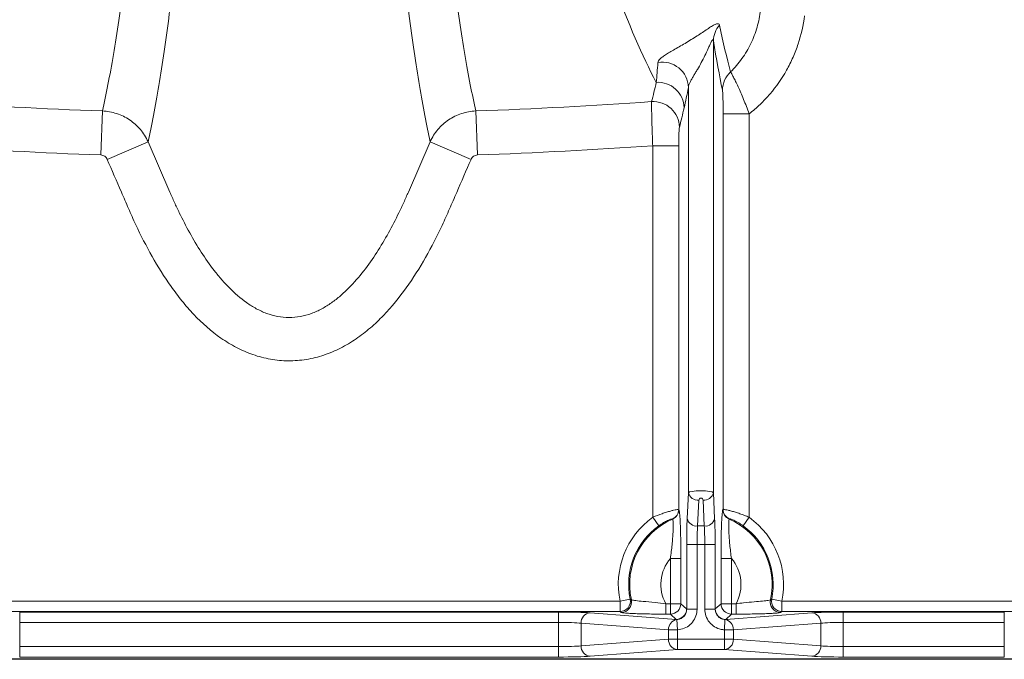
# Model space of a CAD drawing. Units: feet. Extents: x -0.7 to 6.9, y -0.3 to 10.2.
# Drawn here: x 3.1 to 3.4, y 7.5 to 7.7 of the extents above; entities that cross this region are included whole.
import ezdxf

# ---------------------------------------------------------------- set-up
doc = ezdxf.new("R2010")
doc.units = ezdxf.units.FT
doc.header["$MEASUREMENT"] = 0
doc.layers.add('UGD - DETAIL 2', color=7, linetype='Continuous', lineweight=5)
doc.layers.add('UGD - DETAIL 5', color=7, linetype='Continuous', lineweight=25)

# ---------------------------------------------------------------- blocks, each defined once
blk = doc.blocks.new('sc160_chamber_TOP')
at = {"layer": 'UGD - DETAIL 2'}
for p, q in [((53.4193, 3.1458), (53.4193, 0.9733)), ((53.2993, 2.9216), (53.2993, 0.9733)), ((50.4754, 2.5969), (50.483, 2.8084)), ((52.2849, 2.5969), (52.2773, 2.8084)), ((53.4661, 0.8936), (53.4661, 2.7946)), ((53.4661, 2.7946), (53.5909, 2.7946)), ((53.5909, 2.7946), (53.5909, 0.8554)), ((50.506, 2.5759), (50.7021, 2.6609)), ((50.7021, 2.6609), (50.8071, 2.4187)), ((51.9533, 2.4187), (52.0582, 2.6609)), ((52.2543, 2.5759), (52.0582, 2.6609)), ((53.1276, 2.6416), (53.2525, 2.6416)), ((53.1276, 0.8554), (53.1276, 2.6416)), ((53.2525, 2.6416), (53.2525, 0.8936)), ((53.2933, 0.8491), (53.2993, 0.9733)), ((53.4193, 0.9733), (53.4253, 0.8491)), ((53.3492, 0.938), (53.3433, 0.8137)), ((53.3753, 0.8137), (53.3694, 0.938)), ((53.1568, 0.8148), (53.1276, 0.8554)), ((53.2525, 0.8936), (53.2535, 0.8929)), ((53.4651, 0.8929), (53.4661, 0.8936)), ((53.5618, 0.8148), (53.5909, 0.8554)), ((53.2233, 0.847), (53.2224, 0.8478)), ((53.3433, 0.8137), (53.3753, 0.8137)), ((53.4961, 0.8478), (53.4952, 0.847)), ((53.2908, 0.4142), (53.2908, 0.7253)), ((53.2908, 0.7253), (53.4277, 0.7253)), ((53.3408, 0.7253), (53.3408, 0.4142)), ((53.3778, 0.4142), (53.3778, 0.7253)), ((53.4277, 0.7253), (53.4277, 0.4142)), ((53.2626, 0.6576), (53.2126, 0.6576)), ((53.2126, 0.3901), (53.2126, 0.6576)), ((53.2626, 0.6576), (53.2626, 0.4401)), ((53.456, 0.4401), (53.456, 0.6576)), ((53.506, 0.6576), (53.456, 0.6576)), ((53.506, 0.6576), (53.506, 0.3901)), ((49.79, 0.4523), (52.9704, 0.4523)), ((53.0193, 0.4624), (52.9704, 0.4523)), ((52.9704, 0.4024), (52.9704, 0.4523)), ((53.1905, 0.3901), (53.1905, 0.4401)), ((53.1905, 0.4401), (53.2626, 0.4401)), ((53.2626, 0.4401), (53.2903, 0.4148)), ((53.4283, 0.4148), (53.456, 0.4401)), ((53.5281, 0.4401), (53.456, 0.4401)), ((53.5281, 0.3901), (53.5281, 0.4401)), ((53.6993, 0.4624), (53.7482, 0.4523)), ((53.7482, 0.4523), (53.7482, 0.4024)), ((53.7482, 0.4523), (55.1126, 0.4523)), ((52.9704, 0.4024), (49.79, 0.4024)), ((50.0853, 0.4), (52.675, 0.4)), ((50.0853, 0.1839), (50.0853, 0.4)), ((52.675, 0.1839), (52.675, 0.4)), ((52.8266, 0.3962), (53.2404, 0.3649)), ((52.9761, 0.3984), (52.9704, 0.4024)), ((53.2126, 0.3901), (53.1905, 0.3901)), ((53.2404, 0.3649), (53.2126, 0.3901)), ((53.2908, 0.4142), (53.3408, 0.4142)), ((53.4277, 0.4142), (53.3778, 0.4142)), ((53.4782, 0.3649), (53.892, 0.3962)), ((53.506, 0.3901), (53.4782, 0.3649)), ((53.5281, 0.3901), (53.506, 0.3901)), ((53.7482, 0.4024), (53.7424, 0.3984)), ((55.1126, 0.4024), (53.7482, 0.4024)), ((54.0435, 0.4), (54.8172, 0.4)), ((54.0435, 0.1839), (54.0435, 0.4)), ((54.8172, 0.1839), (54.8172, 0.4)), ((52.675, 0.35), (50.0853, 0.35)), ((53.2033, 0.3145), (52.7833, 0.3462)), ((52.7833, 0.3462), (52.7833, 0.2377)), ((53.2466, 0.3145), (53.2438, 0.3642)), ((53.472, 0.3145), (53.4748, 0.3642)), ((53.9353, 0.3462), (53.5153, 0.3145)), ((53.9353, 0.2377), (53.9353, 0.3462)), ((54.8172, 0.35), (54.0435, 0.35)), ((53.2033, 0.2694), (53.2033, 0.3145)), ((53.2466, 0.3145), (53.2033, 0.3145)), ((53.2466, 0.3145), (53.2466, 0.2195)), ((53.472, 0.3145), (53.472, 0.2195)), ((53.472, 0.3145), (53.5153, 0.3145)), ((53.5153, 0.3145), (53.5153, 0.2694)), ((52.7833, 0.2377), (53.2033, 0.2694)), ((53.5153, 0.2694), (53.2033, 0.2694)), ((53.5153, 0.2694), (53.9353, 0.2377)), ((50.0853, 0.2339), (52.675, 0.2339)), ((53.2466, 0.2195), (52.8266, 0.1877)), ((53.472, 0.2195), (53.2466, 0.2195)), ((53.892, 0.1877), (53.472, 0.2195)), ((54.0435, 0.2339), (54.8172, 0.2339)), ((52.675, 0.1839), (50.0853, 0.1839)), ((54.8172, 0.1839), (54.0435, 0.1839))]:
    blk.add_line(p, q, dxfattribs=at)
for centre, radius, start, end in [((53.5379, 3.1436), 0.1187, 139.2911, 178.9757), ((53.1739, 2.9178), 0.1254, 1.7346, 99.901), ((53.5843, 2.9068), 0.1217, 132.6672, 179.1356), ((53.1534, 2.821), 0.1252, 1.2878, 93.9691), ((53.1308, 2.7282), 0.1253, 1.093, 93.7668), ((53.3445, 0.9843), 0.0466, 193.6145, 275.7941), ((53.3593, 0.9375), 0.0101, 2.75, 177.25), ((53.3741, 0.9843), 0.0466, 264.2058, 346.3858), ((53.3593, 0.5328), 0.3971, 125.684, 191.6895), ((53.2024, 0.8937), 0.0501, 293.5719, 359.8883), ((53.2034, 0.893), 0.0501, 293.4846, 359.8892), ((53.5152, 0.893), 0.0501, 180.1108, 246.5152), ((53.5162, 0.8937), 0.0501, 180.1117, 246.4281), ((53.3593, 0.5328), 0.3971, 348.3105, 54.316), ((53.3593, 0.5328), 0.3472, 125.684, 191.6895), ((53.3593, 0.5328), 0.3424, 113.3928, 192.431), ((53.3386, 0.86), 0.0466, 193.6173, 275.7913), ((53.38, 0.86), 0.0466, 264.2086, 346.383), ((53.3593, 0.5328), 0.3424, 347.569, 66.6072), ((53.3593, 0.5328), 0.3472, 348.3105, 54.316), ((53.3593, 0.5328), 0.1926, 139.5971, 208.7814), ((53.3593, 0.5328), 0.1926, 331.2186, 40.4029), ((52.9702, 0.4525), 0.0501, 270.2103, 11.499), ((52.976, 0.4485), 0.0501, 270.2122, 12.2378), ((53.2125, 0.4402), 0.0501, 270.1456, 359.8665), ((53.5061, 0.4402), 0.0501, 180.1339, 269.8542), ((53.7426, 0.4485), 0.0501, 167.7623, 269.7876), ((53.7484, 0.4525), 0.0501, 168.5011, 269.7897), ((52.8315, 0.3482), 0.0482, 95.823, 182.3369), ((53.2402, 0.415), 0.0501, 270.1459, 359.8649), ((53.4783, 0.415), 0.0501, 180.1349, 269.8544), ((53.8871, 0.3482), 0.0482, 357.663, 84.1773), ((53.2521, 0.3161), 0.0488, 99.7411, 181.9747), ((53.4665, 0.3161), 0.0488, 358.0251, 80.2589), ((52.8315, 0.2357), 0.0482, 177.6616, 264.1798), ((53.2515, 0.2675), 0.0482, 177.6611, 264.1792), ((53.4671, 0.2675), 0.0482, 275.8208, 2.3391), ((53.8871, 0.2357), 0.0482, 275.8199, 2.3385)]:
    blk.add_arc(centre, radius, start, end, dxfattribs=at)
for centre, major_axis, ratio, start_param, end_param in [((53.3593, 0.9728), (0.0601, 0), 0.167749, 0.047997, 3.093596), ((53.2993, 0.7253), (0, -0.175), 0.048033, 3.926991, 4.712389), ((53.3492, 0.7253), (0, -0.125), 0.067247, 3.926991, 4.712389), ((53.3694, 0.7253), (0, -0.125), 0.067247, 1.570796, 2.356194), ((53.4193, 0.7253), (0, -0.175), 0.048033, 1.570796, 2.356194), ((52.675, 0.3924), (0.175, 0), 0.043661, 0.523599, 1.570796), ((53.2901, 0.3149), (0.0008, -0.1003), 0.104143, 2.994078, 3.045745), ((53.4285, 0.3149), (-0.0008, -0.1003), 0.104143, 3.23744, 3.289108), ((54.0435, 0.3924), (0.175, 0), 0.043661, 1.570796, 2.617994), ((52.675, 0.3424), (0.125, 0), 0.061125, 0.523599, 1.570796), ((53.2401, 0.3149), (0.0465, -0.0323), 0.839792, 2.030642, 2.095035), ((53.4784, 0.3149), (0.0465, 0.0323), 0.839792, 1.046558, 1.11095), ((54.0435, 0.3424), (0.125, 0), 0.061125, 1.570796, 2.617994), ((52.675, 0.2415), (0.125, 0), 0.061125, 4.712389, 5.759587), ((54.0435, 0.2415), (0.125, 0), 0.061125, 3.665191, 4.712389), ((52.675, 0.1915), (0.175, 0), 0.043661, 4.712389, 5.759587), ((54.0435, 0.1915), (0.175, 0), 0.043661, 3.665191, 4.712389)]:
    blk.add_ellipse(centre, major_axis=major_axis, ratio=ratio, start_param=start_param, end_param=end_param, dxfattribs=at)
for points, knots in [([(49.6156, 2.946), (49.6835, 3.0737), (49.7505, 3.228), (49.8496, 3.5019), (49.8824, 3.6004), (49.9474, 3.8124), (49.9797, 3.9259), (50.0436, 4.1691), (50.0753, 4.2988), (50.1145, 4.472), (50.1224, 4.5072), (50.138, 4.5787), (50.1457, 4.6151), (50.169, 4.7255), (50.1843, 4.8012), (50.2299, 5.0347), (50.2597, 5.1989), (50.318, 5.5457), (50.3465, 5.7283), (50.3882, 6.0177), (50.4019, 6.1168), (50.4222, 6.2695), (50.4289, 6.3211), (50.4422, 6.4255), (50.4488, 6.4783), (50.4814, 6.745), (50.5064, 6.9677), (50.5539, 7.4335), (50.5764, 7.6767), (50.6188, 8.1862), (50.6387, 8.4525), (50.6616, 8.8025), (50.6661, 8.8733), (50.6748, 9.0157), (50.679, 9.0874), (50.6913, 9.3041), (50.699, 9.4507), (50.7206, 9.8973), (50.733, 10.204), (50.7457, 10.5999), (50.7481, 10.6797), (50.7525, 10.8406), (50.7546, 10.9218), (50.7605, 11.1657), (50.7637, 11.3291), (50.7689, 11.6577), (50.7708, 11.8228), (50.7735, 12.1548), (50.7741, 12.3217), (50.7741, 12.6571), (50.7734, 12.8237), (50.7708, 13.1547), (50.7688, 13.319), (50.7611, 13.8089), (50.7534, 14.1312), (50.7407, 14.529), (50.738, 14.6083), (50.7323, 14.7654), (50.7294, 14.8432), (50.7201, 15.0747), (50.7133, 15.2264), (50.6917, 15.6739), (50.6752, 15.9622), (50.6524, 16.3114), (50.6477, 16.3807), (50.6381, 16.518), (50.6332, 16.5858), (50.6183, 16.7868), (50.6079, 16.9174), (50.576, 17.3005), (50.5534, 17.5438), (50.5059, 18.0093), (50.4809, 18.2316), (50.4419, 18.5508), (50.4286, 18.6548), (50.4083, 18.8074), (50.4015, 18.8577), (50.3878, 18.957), (50.3809, 19.0059), (50.3461, 19.2471), (50.3176, 19.4292), (50.2596, 19.7743), (50.23, 19.9372), (50.1698, 20.2457), (50.1392, 20.3913), (50.0771, 20.6664), (50.0455, 20.7959), (49.9976, 20.9789), (49.9815, 21.0379), (49.9491, 21.1524), (49.9327, 21.2079), (49.8835, 21.3686), (49.8505, 21.4679), (49.7509, 21.7439), (49.6836, 21.8986), (49.6156, 22.0266)], [0, 0, 0, 0, 0.0625, 0.0625, 0.09375, 0.09375, 0.125, 0.125, 0.15625, 0.15625, 0.164062, 0.164062, 0.171875, 0.171875, 0.1875, 0.1875, 0.21875, 0.21875, 0.25, 0.25, 0.265625, 0.265625, 0.273437, 0.273437, 0.28125, 0.28125, 0.3125, 0.3125, 0.34375, 0.34375, 0.375, 0.375, 0.382812, 0.382812, 0.390625, 0.390625, 0.40625, 0.40625, 0.4375, 0.4375, 0.445312, 0.445312, 0.453125, 0.453125, 0.46875, 0.46875, 0.484375, 0.484375, 0.5, 0.5, 0.515625, 0.515625, 0.53125, 0.53125, 0.5625, 0.5625, 0.570312, 0.570312, 0.578125, 0.578125, 0.59375, 0.59375, 0.625, 0.625, 0.632813, 0.632813, 0.640625, 0.640625, 0.65625, 0.65625, 0.6875, 0.6875, 0.71875, 0.71875, 0.734375, 0.734375, 0.742188, 0.742188, 0.75, 0.75, 0.78125, 0.78125, 0.8125, 0.8125, 0.84375, 0.84375, 0.875, 0.875, 0.890625, 0.890625, 0.90625, 0.90625, 0.9375, 0.9375, 1, 1, 1, 1]), ([(53.1447, 22.0266), (53.0767, 21.8986), (53.0095, 21.7439), (52.9098, 21.4679), (52.8768, 21.3686), (52.8276, 21.2079), (52.8113, 21.1524), (52.7789, 21.0379), (52.7628, 20.9789), (52.7148, 20.7959), (52.6833, 20.6664), (52.6211, 20.3913), (52.5905, 20.2457), (52.5303, 19.9372), (52.5008, 19.7743), (52.4427, 19.4292), (52.4142, 19.2471), (52.3795, 19.0059), (52.3726, 18.957), (52.3588, 18.8577), (52.352, 18.8074), (52.3317, 18.6548), (52.3184, 18.5508), (52.2794, 18.2316), (52.2545, 18.0093), (52.2069, 17.5438), (52.1843, 17.3005), (52.1524, 16.9174), (52.1421, 16.7868), (52.1271, 16.5858), (52.1223, 16.518), (52.1127, 16.3807), (52.108, 16.3114), (52.0851, 15.9622), (52.0687, 15.6739), (52.047, 15.2264), (52.0403, 15.0747), (52.031, 14.8432), (52.028, 14.7654), (52.0224, 14.6083), (52.0197, 14.529), (52.007, 14.1312), (51.9993, 13.8089), (51.9915, 13.319), (51.9896, 13.1547), (51.9869, 12.8237), (51.9862, 12.6571), (51.9862, 12.3217), (51.9869, 12.1548), (51.9895, 11.8228), (51.9915, 11.6577), (51.9966, 11.3291), (51.9999, 11.1657), (52.0057, 10.9218), (52.0078, 10.8406), (52.0123, 10.6797), (52.0147, 10.5999), (52.0273, 10.204), (52.0397, 9.8973), (52.0613, 9.4507), (52.069, 9.3041), (52.0813, 9.0874), (52.0855, 9.0157), (52.0942, 8.8733), (52.0987, 8.8025), (52.1216, 8.4525), (52.1415, 8.1862), (52.1839, 7.6767), (52.2065, 7.4335), (52.254, 6.9677), (52.279, 6.745), (52.3115, 6.4783), (52.3181, 6.4255), (52.3314, 6.3211), (52.3381, 6.2695), (52.3584, 6.1168), (52.3721, 6.0177), (52.4138, 5.7283), (52.4423, 5.5457), (52.5006, 5.1989), (52.5304, 5.0347), (52.576, 4.8012), (52.5914, 4.7255), (52.6146, 4.6151), (52.6224, 4.5787), (52.638, 4.5072), (52.6458, 4.472), (52.685, 4.2988), (52.7167, 4.1691), (52.7807, 3.9259), (52.8129, 3.8124), (52.878, 3.6004), (52.9107, 3.5019), (53.0098, 3.228), (53.0768, 3.0737), (53.1447, 2.946)], [0, 0, 0, 0, 0.0625, 0.0625, 0.09375, 0.09375, 0.109375, 0.109375, 0.125, 0.125, 0.15625, 0.15625, 0.1875, 0.1875, 0.21875, 0.21875, 0.25, 0.25, 0.257812, 0.257812, 0.265625, 0.265625, 0.28125, 0.28125, 0.3125, 0.3125, 0.34375, 0.34375, 0.359375, 0.359375, 0.367187, 0.367187, 0.375, 0.375, 0.40625, 0.40625, 0.421875, 0.421875, 0.429687, 0.429687, 0.4375, 0.4375, 0.46875, 0.46875, 0.484375, 0.484375, 0.5, 0.5, 0.515625, 0.515625, 0.53125, 0.53125, 0.546875, 0.546875, 0.554687, 0.554687, 0.5625, 0.5625, 0.59375, 0.59375, 0.609375, 0.609375, 0.617187, 0.617187, 0.625, 0.625, 0.65625, 0.65625, 0.6875, 0.6875, 0.71875, 0.71875, 0.726562, 0.726562, 0.734375, 0.734375, 0.75, 0.75, 0.78125, 0.78125, 0.8125, 0.8125, 0.828125, 0.828125, 0.835937, 0.835937, 0.84375, 0.84375, 0.875, 0.875, 0.90625, 0.90625, 0.9375, 0.9375, 1, 1, 1, 1]), ([(51.3802, 7.2551), (51.3732, 7.2554), (51.366, 7.2549), (51.3526, 7.2525), (51.3463, 7.2506), (51.328, 7.2434), (51.3173, 7.2369), (51.2984, 7.2225), (51.29, 7.2148), (51.2745, 7.1986), (51.2674, 7.1901), (51.2474, 7.1644), (51.2359, 7.1466), (51.2147, 7.1106), (51.2052, 7.0924), (51.1784, 7.0375), (51.163, 7.0006), (51.135, 6.9268), (51.1223, 6.8899), (51.0871, 6.7798), (51.0671, 6.7069), (51.0308, 6.5631), (51.0146, 6.4921), (50.9847, 6.3522), (50.971, 6.2832), (50.9454, 6.1477), (50.9336, 6.0811), (50.9001, 5.8848), (50.8804, 5.7585), (50.8444, 5.5143), (50.8281, 5.3965), (50.7976, 5.1689), (50.7834, 5.0591), (50.7435, 4.7411), (50.7202, 4.5442), (50.6879, 4.2696), (50.6776, 4.1815), (50.6627, 4.0544), (50.6578, 4.0129), (50.6482, 3.9316), (50.6435, 3.8919), (50.6203, 3.6975), (50.6029, 3.5559), (50.5779, 3.363), (50.5696, 3.3019), (50.5527, 3.1862), (50.5442, 3.1315), (50.5184, 2.9771), (50.5009, 2.8867), (50.483, 2.8084)], [0, 0, 0, 0, 0.001953, 0.001953, 0.003906, 0.003906, 0.007813, 0.007813, 0.011719, 0.011719, 0.015625, 0.015625, 0.023438, 0.023438, 0.03125, 0.03125, 0.046875, 0.046875, 0.0625, 0.0625, 0.09375, 0.09375, 0.125, 0.125, 0.15625, 0.15625, 0.1875, 0.1875, 0.25, 0.25, 0.3125, 0.3125, 0.375, 0.375, 0.5, 0.5, 0.5625, 0.5625, 0.59375, 0.59375, 0.625, 0.625, 0.75, 0.75, 0.8125, 0.8125, 0.875, 0.875, 1, 1, 1, 1]), ([(52.2773, 2.8084), (52.2595, 2.8866), (52.242, 2.9768), (52.2078, 3.182), (52.191, 3.297), (52.166, 3.4893), (52.1576, 3.5567), (52.1445, 3.663), (52.14, 3.6993), (52.131, 3.7735), (52.1265, 3.8115), (52.1033, 4.0054), (52.0836, 4.1739), (52.0514, 4.4486), (52.0402, 4.5439), (52.0223, 4.6925), (52.0162, 4.743), (52.0036, 4.846), (51.9971, 4.8985), (51.9769, 5.0589), (51.9627, 5.1695), (51.932, 5.3984), (51.9156, 5.5167), (51.8795, 5.7613), (51.8598, 5.8876), (51.8152, 6.1488), (51.7903, 6.2836), (51.7456, 6.4925), (51.7295, 6.5633), (51.6932, 6.7069), (51.6733, 6.7795), (51.6382, 6.8892), (51.6257, 6.9259), (51.5978, 6.9994), (51.5826, 7.0362), (51.5559, 7.0911), (51.5463, 7.1094), (51.5251, 7.1456), (51.5136, 7.1634), (51.4938, 7.1892), (51.4867, 7.1976), (51.4712, 7.214), (51.4626, 7.222), (51.4483, 7.2329), (51.4433, 7.2363), (51.4325, 7.2427), (51.4267, 7.2456), (51.4145, 7.2505), (51.408, 7.2525), (51.3977, 7.2543), (51.3943, 7.2548), (51.389, 7.2551), (51.3873, 7.2552), (51.3837, 7.2552), (51.3819, 7.2552), (51.3802, 7.2551)], [0, 0, 0, 0, 0.125, 0.125, 0.25, 0.25, 0.3125, 0.3125, 0.34375, 0.34375, 0.375, 0.375, 0.5, 0.5, 0.5625, 0.5625, 0.59375, 0.59375, 0.625, 0.625, 0.6875, 0.6875, 0.75, 0.75, 0.8125, 0.8125, 0.875, 0.875, 0.90625, 0.90625, 0.9375, 0.9375, 0.953125, 0.953125, 0.96875, 0.96875, 0.976562, 0.976562, 0.984375, 0.984375, 0.988281, 0.988281, 0.992187, 0.992187, 0.994141, 0.994141, 0.996094, 0.996094, 0.998047, 0.998047, 0.999023, 0.999023, 0.999512, 0.999512, 1, 1, 1, 1]), ([(50.7021, 2.6609), (50.7199, 2.739), (50.7372, 2.829), (50.7628, 2.9828), (50.7712, 3.0371), (50.7879, 3.1523), (50.7962, 3.2131), (50.8055, 3.285), (50.8066, 3.2929), (50.8084, 3.3095), (50.8113, 3.3346), (50.8141, 3.3601), (50.8198, 3.4117), (50.8237, 3.4469), (50.8353, 3.5552), (50.8433, 3.6307), (50.8556, 3.7493), (50.8597, 3.7897), (50.8682, 3.8723), (50.8725, 3.9145), (50.8855, 4.0437), (50.8944, 4.1332), (50.9221, 4.4124), (50.9418, 4.6125), (50.9749, 4.936), (50.9865, 5.0478), (51.0111, 5.2797), (51.0241, 5.3998), (51.0521, 5.6492), (51.0671, 5.7784), (51.0919, 5.9797), (51.1006, 6.0481), (51.1189, 6.1876), (51.1286, 6.2587), (51.1493, 6.4035), (51.1603, 6.4771), (51.1843, 6.6267), (51.1973, 6.7027), (51.2194, 6.8184), (51.2271, 6.8573), (51.2441, 6.9355), (51.2533, 6.9749), (51.2689, 7.0342), (51.2744, 7.054), (51.2865, 7.0936), (51.293, 7.1134), (51.3042, 7.1429), (51.3082, 7.1527), (51.3169, 7.1722), (51.3216, 7.1818), (51.3298, 7.196), (51.3327, 7.2006), (51.3391, 7.2098), (51.3425, 7.2143), (51.3505, 7.2227), (51.355, 7.2268), (51.3634, 7.2314), (51.3664, 7.2327), (51.3731, 7.2342), (51.3767, 7.2344), (51.3802, 7.2339)], [0, 0, 0, 0, 0.125, 0.125, 0.1875, 0.1875, 0.25, 0.25, 0.257813, 0.257813, 0.265625, 0.28125, 0.28125, 0.3125, 0.3125, 0.375, 0.375, 0.40625, 0.40625, 0.4375, 0.4375, 0.5, 0.5, 0.625, 0.625, 0.6875, 0.6875, 0.75, 0.75, 0.8125, 0.8125, 0.84375, 0.84375, 0.875, 0.875, 0.90625, 0.90625, 0.9375, 0.9375, 0.953125, 0.953125, 0.96875, 0.96875, 0.976563, 0.976563, 0.984375, 0.984375, 0.988281, 0.988281, 0.992188, 0.992188, 0.994141, 0.994141, 0.996094, 0.996094, 0.998047, 0.998047, 0.999023, 0.999023, 1, 1, 1, 1]), ([(51.3802, 7.2339), (51.3836, 7.2344), (51.3872, 7.2342), (51.3939, 7.2327), (51.397, 7.2314), (51.4054, 7.2267), (51.4099, 7.2226), (51.4179, 7.2142), (51.4214, 7.2097), (51.4277, 7.2005), (51.4307, 7.1958), (51.4388, 7.1816), (51.4435, 7.1719), (51.4522, 7.1525), (51.4562, 7.1427), (51.4673, 7.1133), (51.4739, 7.0935), (51.4859, 7.0539), (51.4914, 7.0342), (51.507, 6.9751), (51.5161, 6.9359), (51.533, 6.858), (51.5408, 6.8193), (51.5628, 6.704), (51.5757, 6.6282), (51.5997, 6.479), (51.6107, 6.4058), (51.6416, 6.19), (51.6596, 6.0514), (51.6926, 5.7834), (51.7076, 5.6542), (51.7498, 5.2793), (51.7741, 5.0465), (51.802, 4.7743), (51.8074, 4.7209), (51.818, 4.6161), (51.8231, 4.5648), (51.8382, 4.4137), (51.8477, 4.3169), (51.8754, 4.0376), (51.8926, 3.8664), (51.913, 3.6692), (51.9171, 3.6306), (51.9251, 3.555), (51.929, 3.5181), (51.9368, 3.4459), (51.9406, 3.4107), (51.9463, 3.3591), (51.9482, 3.3422), (51.9511, 3.317), (51.952, 3.3087), (51.9534, 3.2962), (51.9539, 3.2922), (51.9549, 3.2842), (51.9637, 3.2161), (51.9725, 3.1517), (51.9892, 3.0367), (51.9976, 2.9824), (52.0231, 2.8288), (52.0405, 2.7389), (52.0582, 2.6609)], [0, 0, 0, 0, 0.000977, 0.000977, 0.001953, 0.001953, 0.003906, 0.003906, 0.005859, 0.005859, 0.007813, 0.007813, 0.011719, 0.011719, 0.015625, 0.015625, 0.023438, 0.023438, 0.03125, 0.03125, 0.046875, 0.046875, 0.0625, 0.0625, 0.09375, 0.09375, 0.125, 0.125, 0.1875, 0.1875, 0.25, 0.25, 0.375, 0.375, 0.40625, 0.40625, 0.4375, 0.4375, 0.5, 0.5, 0.625, 0.625, 0.65625, 0.65625, 0.6875, 0.6875, 0.71875, 0.71875, 0.734375, 0.734375, 0.742188, 0.742188, 0.746094, 0.746094, 0.75, 0.8125, 0.8125, 0.875, 0.875, 1, 1, 1, 1]), ([(53.5018, 2.9962), (53.5219, 3.0161), (53.5401, 3.0374), (53.5644, 3.0715), (53.5721, 3.0832), (53.5864, 3.1074), (53.5931, 3.12), (53.6115, 3.158), (53.6214, 3.1841), (53.6369, 3.2376), (53.6425, 3.265), (53.6458, 3.2931)], [0, 0, 0, 0, 0.25, 0.25, 0.375, 0.375, 0.5, 0.5, 0.75, 0.75, 1, 1, 1, 1]), ([(53.8573, 3.2663), (53.8514, 3.2199), (53.8412, 3.1749), (53.8197, 3.1093), (53.8114, 3.0878), (53.7928, 3.0455), (53.7823, 3.0245), (53.7481, 2.9636), (53.7216, 2.9258), (53.6765, 2.8732), (53.6606, 2.8563), (53.6268, 2.8241), (53.6092, 2.8088), (53.5909, 2.7946)], [0, 0, 0, 0, 0.25, 0.25, 0.375, 0.375, 0.5, 0.5, 0.75, 0.75, 0.875, 0.875, 1, 1, 1, 1]), ([(53.1524, 3.0413), (53.1526, 3.044), (53.1536, 3.0468), (53.1572, 3.0527), (53.1598, 3.0558), (53.1666, 3.0623), (53.1709, 3.0658), (53.181, 3.0731), (53.1867, 3.0769), (53.1999, 3.0852), (53.2073, 3.0896), (53.2231, 3.0988), (53.2316, 3.1037), (53.2497, 3.1141), (53.2592, 3.1195), (53.2783, 3.1306), (53.288, 3.1364), (53.3076, 3.1482), (53.3173, 3.1542), (53.336, 3.1661), (53.345, 3.1719), (53.3626, 3.1834), (53.371, 3.1891), (53.3867, 3.1996), (53.394, 3.2045), (53.4077, 3.2133), (53.414, 3.2172), (53.4251, 3.2233), (53.43, 3.2256), (53.438, 3.228), (53.4412, 3.2282), (53.4459, 3.2262), (53.4473, 3.2241), (53.448, 3.221)], [0, 0, 0, 0, 0.0625, 0.0625, 0.125, 0.125, 0.1875, 0.1875, 0.25, 0.25, 0.3125, 0.3125, 0.375, 0.375, 0.4375, 0.4375, 0.5, 0.5, 0.5625, 0.5625, 0.625, 0.625, 0.6875, 0.6875, 0.75, 0.75, 0.8125, 0.8125, 0.875, 0.875, 0.9375, 0.9375, 1, 1, 1, 1]), ([(53.4193, 3.1458), (53.4192, 3.1479), (53.4189, 3.1498), (53.4178, 3.152), (53.417, 3.1522), (53.4148, 3.1505), (53.4137, 3.1489), (53.4113, 3.145), (53.4101, 3.1427), (53.4064, 3.1356), (53.404, 3.1304), (53.3991, 3.1197), (53.3966, 3.1142), (53.389, 3.0974), (53.3838, 3.0862), (53.3729, 3.0637), (53.3671, 3.0524), (53.3551, 3.0298), (53.3489, 3.0188), (53.3394, 3.0026), (53.3362, 2.9972), (53.3299, 2.9866), (53.3267, 2.9813), (53.3206, 2.9712), (53.3176, 2.9662), (53.3121, 2.9565), (53.3095, 2.9517), (53.305, 2.9425), (53.3032, 2.9381), (53.3004, 2.9296), (53.2995, 2.9255), (53.2993, 2.9216)], [0, 0, 0, 0, 0.03125, 0.03125, 0.0625, 0.0625, 0.09375, 0.09375, 0.125, 0.125, 0.1875, 0.1875, 0.25, 0.25, 0.375, 0.375, 0.5, 0.5, 0.625, 0.625, 0.6875, 0.6875, 0.75, 0.75, 0.8125, 0.8125, 0.875, 0.875, 0.9375, 0.9375, 1, 1, 1, 1]), ([(53.5018, 2.9962), (53.5032, 2.9941), (53.505, 2.9909), (53.5096, 2.9825), (53.5124, 2.9773), (53.5186, 2.9652), (53.5221, 2.9583), (53.5296, 2.9429), (53.5336, 2.9343), (53.5419, 2.9162), (53.5462, 2.9066), (53.5551, 2.8862), (53.5596, 2.8753), (53.5687, 2.8531), (53.5732, 2.8418), (53.5822, 2.8185), (53.5866, 2.8065), (53.5909, 2.7946)], [0, 0, 0, 0, 0.125, 0.125, 0.25, 0.25, 0.375, 0.375, 0.5, 0.5, 0.625, 0.625, 0.75, 0.75, 0.875, 0.875, 1, 1, 1, 1]), ([(53.4661, 2.7946), (53.4661, 2.8067), (53.466, 2.8186), (53.4658, 2.8362), (53.4657, 2.842), (53.4655, 2.8532), (53.4654, 2.8586), (53.4649, 2.8743), (53.4646, 2.884), (53.4639, 2.8958), (53.4637, 2.8994), (53.4632, 2.905), (53.4629, 2.9072), (53.4626, 2.9086)], [0, 0, 0, 0, 0.25, 0.25, 0.375, 0.375, 0.5, 0.5, 0.75, 0.75, 0.875, 0.875, 1, 1, 1, 1]), ([(53.1276, 2.6416), (53.1271, 2.6542), (53.1266, 2.6667), (53.1257, 2.691), (53.1253, 2.703), (53.1245, 2.7264), (53.1242, 2.7378), (53.1235, 2.7593), (53.1233, 2.7695), (53.1228, 2.7886), (53.1226, 2.7976), (53.1223, 2.8137), (53.1222, 2.821), (53.1221, 2.8336), (53.1222, 2.8389), (53.1223, 2.8476), (53.1224, 2.851), (53.1225, 2.8532)], [0, 0, 0, 0, 0.125, 0.125, 0.25, 0.25, 0.375, 0.375, 0.5, 0.5, 0.625, 0.625, 0.75, 0.75, 0.875, 0.875, 1, 1, 1, 1]), ([(50.483, 2.8084), (50.5064, 2.8074), (50.5292, 2.8033), (50.5623, 2.7924), (50.5732, 2.788), (50.594, 2.7778), (50.604, 2.7721), (50.6232, 2.7592), (50.6324, 2.752), (50.6498, 2.7365), (50.6578, 2.7282), (50.6801, 2.7019), (50.6926, 2.6821), (50.7021, 2.6609)], [0, 0, 0, 0, 0.25, 0.25, 0.375, 0.375, 0.5, 0.5, 0.625, 0.625, 0.75, 0.75, 1, 1, 1, 1]), ([(52.0582, 2.6609), (52.0677, 2.6821), (52.08, 2.7015), (52.1024, 2.728), (52.1106, 2.7365), (52.1278, 2.7519), (52.1369, 2.759), (52.156, 2.7719), (52.1661, 2.7777), (52.1871, 2.788), (52.2086, 2.7967), (52.231, 2.8024), (52.2539, 2.8066), (52.2656, 2.8079), (52.2773, 2.8084)], [0, 0, 0, 0, 0.25, 0.25, 0.375, 0.375, 0.5, 0.5, 0.625, 0.625, 0.75, 0.875, 0.875, 1, 1, 1, 1]), ([(53.256, 2.7306), (53.2555, 2.7287), (53.2551, 2.7249), (53.2542, 2.7144), (53.2538, 2.7074), (53.2533, 2.6953), (53.2532, 2.691), (53.2529, 2.682), (53.2528, 2.6772), (53.2526, 2.6625), (53.2525, 2.6521), (53.2525, 2.6416)], [0, 0, 0, 0, 0.25, 0.25, 0.5, 0.5, 0.625, 0.625, 0.75, 0.75, 1, 1, 1, 1]), ([(50.506, 2.5759), (50.5034, 2.5819), (50.4991, 2.5872), (50.4884, 2.5945), (50.482, 2.5967), (50.4754, 2.5969)], [0, 0, 0, 0, 0.5, 0.5, 1, 1, 1, 1]), ([(52.2543, 2.5759), (52.2314, 2.5229), (52.197, 2.4435), (52.1626, 2.3641), (52.1396, 2.3111), (52.1278, 2.2848), (52.091, 2.2064), (52.0647, 2.155), (52.0075, 2.0544), (51.9768, 2.0056), (51.9099, 1.9122), (51.8738, 1.8675), (51.8136, 1.805), (51.7925, 1.7848), (51.7486, 1.7471), (51.7258, 1.7294), (51.6783, 1.6969), (51.6536, 1.6821), (51.6147, 1.6624), (51.6014, 1.6562), (51.5746, 1.6449), (51.5611, 1.6398), (51.52, 1.626), (51.492, 1.619), (51.4489, 1.612), (51.4343, 1.6102), (51.4054, 1.608), (51.3909, 1.6075), (51.3478, 1.6078), (51.3192, 1.6104), (51.2623, 1.6204), (51.2339, 1.6279), (51.1791, 1.6469), (51.1527, 1.6585), (51.1143, 1.6784), (51.1018, 1.6856), (51.077, 1.7006), (51.0647, 1.7086), (51.0051, 1.7502), (50.9621, 1.7885), (50.9025, 1.8512), (50.8835, 1.8731), (50.8469, 1.9182), (50.8295, 1.9412), (50.7797, 2.0116), (50.7495, 2.06), (50.6934, 2.1593), (50.6675, 2.2101), (50.6312, 2.2876), (50.6196, 2.3137), (50.5969, 2.3661), (50.5628, 2.4448), (50.5287, 2.5235), (50.506, 2.5759)], [0, 0, 0, 0, 0.0625, 0.09375, 0.09375, 0.125, 0.125, 0.1875, 0.1875, 0.25, 0.25, 0.3125, 0.3125, 0.34375, 0.34375, 0.375, 0.375, 0.40625, 0.40625, 0.421875, 0.421875, 0.4375, 0.4375, 0.46875, 0.46875, 0.484375, 0.484375, 0.5, 0.5, 0.53125, 0.53125, 0.5625, 0.5625, 0.59375, 0.59375, 0.609375, 0.609375, 0.625, 0.625, 0.6875, 0.6875, 0.71875, 0.71875, 0.75, 0.75, 0.8125, 0.8125, 0.875, 0.875, 0.90625, 0.90625, 0.9375, 1, 1, 1, 1]), ([(52.2849, 2.5969), (52.2783, 2.5967), (52.2719, 2.5945), (52.2612, 2.5871), (52.257, 2.5819), (52.2543, 2.5759)], [0, 0, 0, 0, 0.5, 0.5, 1, 1, 1, 1]), ([(50.8071, 2.4187), (50.8107, 2.4104), (50.8143, 2.402), (50.8217, 2.3854), (50.8254, 2.3771), (50.8368, 2.3523), (50.8445, 2.3358), (50.8682, 2.2868), (50.8848, 2.2546), (50.9199, 2.1913), (50.9383, 2.1601), (50.9776, 2.0992), (50.9984, 2.0694), (51.0321, 2.0261), (51.0437, 2.0119), (51.0677, 1.9844), (51.0801, 1.9711), (51.1185, 1.9324), (51.1458, 1.9085), (51.1908, 1.8767), (51.2064, 1.8669), (51.2384, 1.8495), (51.2549, 1.8419), (51.2891, 1.8292), (51.307, 1.8241), (51.343, 1.8173), (51.3611, 1.8155), (51.3979, 1.8154), (51.4165, 1.8172), (51.4526, 1.8239), (51.4702, 1.8288), (51.5044, 1.8415), (51.5213, 1.8492), (51.5535, 1.8666), (51.5689, 1.8763), (51.5986, 1.8972), (51.6129, 1.9084), (51.6406, 1.9321), (51.654, 1.9447), (51.6927, 1.9836), (51.7165, 2.011), (51.761, 2.0682), (51.7818, 2.0978), (51.8212, 2.1588), (51.8398, 2.1902), (51.8752, 2.254), (51.8919, 2.2864), (51.9158, 2.3356), (51.9235, 2.3521), (51.9349, 2.377), (51.9386, 2.3853), (51.946, 2.402), (51.9497, 2.4104), (51.9533, 2.4187)], [0, 0, 0, 0, 0.015625, 0.015625, 0.03125, 0.03125, 0.0625, 0.0625, 0.125, 0.125, 0.1875, 0.1875, 0.25, 0.25, 0.28125, 0.28125, 0.3125, 0.3125, 0.375, 0.375, 0.40625, 0.40625, 0.4375, 0.4375, 0.46875, 0.46875, 0.5, 0.5, 0.53125, 0.53125, 0.5625, 0.5625, 0.59375, 0.59375, 0.625, 0.625, 0.65625, 0.65625, 0.6875, 0.6875, 0.75, 0.75, 0.8125, 0.8125, 0.875, 0.875, 0.9375, 0.9375, 0.96875, 0.96875, 0.984375, 0.984375, 1, 1, 1, 1]), ([(53.1276, 0.8554), (53.1427, 0.8619), (53.1577, 0.8676), (53.1796, 0.8752), (53.1866, 0.8775), (53.2, 0.8817), (53.2064, 0.8836), (53.2182, 0.8868), (53.2235, 0.8882), (53.233, 0.8905), (53.2373, 0.8914), (53.2442, 0.8928), (53.2469, 0.8932), (53.2509, 0.8938), (53.2521, 0.8938), (53.2525, 0.8936)], [0, 0, 0, 0, 0.25, 0.25, 0.375, 0.375, 0.5, 0.5, 0.625, 0.625, 0.75, 0.75, 0.875, 0.875, 1, 1, 1, 1]), ([(53.2535, 0.8929), (53.2545, 0.8901), (53.2564, 0.8844), (53.2591, 0.8502), (53.2611, 0.8007), (53.2624, 0.7343), (53.2625, 0.6848), (53.2626, 0.6576)], [0, 0, 0, 0, 0.185289, 0.370478, 0.558584, 0.758426, 1, 1, 1, 1]), ([(53.456, 0.6576), (53.4561, 0.6903), (53.4563, 0.7469), (53.4581, 0.8196), (53.4606, 0.8674), (53.4631, 0.8893), (53.4646, 0.892), (53.4651, 0.8929)], [0, 0, 0, 0, 0.290339, 0.502048, 0.714597, 0.909714, 1, 1, 1, 1]), ([(53.4661, 0.8936), (53.4665, 0.8938), (53.4677, 0.8938), (53.4716, 0.8933), (53.4744, 0.8928), (53.4813, 0.8914), (53.4854, 0.8905), (53.495, 0.8882), (53.5004, 0.8868), (53.5121, 0.8836), (53.5185, 0.8817), (53.532, 0.8775), (53.539, 0.8753), (53.5535, 0.8702), (53.561, 0.8675), (53.5759, 0.8617), (53.5834, 0.8586), (53.5909, 0.8554)], [0, 0, 0, 0, 0.125, 0.125, 0.25, 0.25, 0.375, 0.375, 0.5, 0.5, 0.625, 0.625, 0.75, 0.75, 0.875, 0.875, 1, 1, 1, 1]), ([(53.2224, 0.8478), (53.2221, 0.8479), (53.2211, 0.8481), (53.2142, 0.8462), (53.1997, 0.8403), (53.1792, 0.8299), (53.1646, 0.8201), (53.1568, 0.8148)], [0, 0, 0, 0, 0.103753, 0.314444, 0.539225, 0.753092, 1, 1, 1, 1]), ([(53.2126, 0.6576), (53.2156, 0.6796), (53.2185, 0.7014), (53.2217, 0.7337), (53.2226, 0.7443), (53.2241, 0.7646), (53.2247, 0.7745), (53.2255, 0.7928), (53.2257, 0.8013), (53.2259, 0.8166), (53.2258, 0.8233), (53.2255, 0.8343), (53.2252, 0.8388), (53.2244, 0.8449), (53.2239, 0.8467), (53.2233, 0.847)], [0, 0, 0, 0, 0.25, 0.25, 0.375, 0.375, 0.5, 0.5, 0.625, 0.625, 0.75, 0.75, 0.875, 0.875, 1, 1, 1, 1]), ([(53.4952, 0.847), (53.4946, 0.8467), (53.4941, 0.8449), (53.4934, 0.8387), (53.4931, 0.8343), (53.4928, 0.826), (53.4928, 0.8229), (53.4927, 0.8162), (53.4927, 0.8126), (53.4929, 0.8013), (53.4931, 0.7927), (53.4939, 0.7742), (53.4945, 0.7645), (53.496, 0.7441), (53.4969, 0.7334), (53.5001, 0.7013), (53.5029, 0.6795), (53.506, 0.6576)], [0, 0, 0, 0, 0.125, 0.125, 0.25, 0.25, 0.3125, 0.3125, 0.375, 0.375, 0.5, 0.5, 0.625, 0.625, 0.75, 0.75, 1, 1, 1, 1]), ([(53.5618, 0.8148), (53.5579, 0.8176), (53.554, 0.8203), (53.5462, 0.8253), (53.5422, 0.8277), (53.5344, 0.8322), (53.5307, 0.8342), (53.5235, 0.8379), (53.5201, 0.8395), (53.5108, 0.8437), (53.5057, 0.8456), (53.5004, 0.8473), (53.499, 0.8476), (53.497, 0.848), (53.4963, 0.848), (53.4961, 0.8478)], [0, 0, 0, 0, 0.125, 0.125, 0.25, 0.25, 0.375, 0.375, 0.5, 0.5, 0.75, 0.75, 0.875, 0.875, 1, 1, 1, 1]), ([(53.0249, 0.4591), (53.0256, 0.4587), (53.0281, 0.4574), (53.0442, 0.4549), (53.0823, 0.451), (53.1345, 0.4466), (53.1731, 0.4421), (53.1905, 0.4401)], [0, 0, 0, 0, 0.082385, 0.294236, 0.51847, 0.78234, 1, 1, 1, 1]), ([(53.5281, 0.4401), (53.5403, 0.4415), (53.5703, 0.4452), (53.6155, 0.4492), (53.6566, 0.453), (53.6854, 0.4563), (53.6909, 0.4582), (53.6937, 0.4591)], [0, 0, 0, 0, 0.1534501, 0.3748797, 0.5861738, 0.793448, 1, 1, 1, 1]), ([(53.1905, 0.3901), (53.1772, 0.3901), (53.1641, 0.3901), (53.1381, 0.3903), (53.1252, 0.3905), (53.1003, 0.3908), (53.0885, 0.3911), (53.0715, 0.3915), (53.066, 0.3917), (53.0552, 0.392), (53.05, 0.3922), (53.035, 0.3927), (53.026, 0.3932), (53.0098, 0.3941), (53.0026, 0.3945), (52.9908, 0.3956), (52.9861, 0.3961), (52.9792, 0.3972), (52.977, 0.3978), (52.9761, 0.3984)], [0, 0, 0, 0, 0.125, 0.125, 0.25, 0.25, 0.375, 0.375, 0.4375, 0.4375, 0.5, 0.5, 0.625, 0.625, 0.75, 0.75, 0.875, 0.875, 1, 1, 1, 1]), ([(53.2438, 0.3642), (53.2493, 0.3651), (53.2603, 0.3667), (53.2746, 0.3759), (53.2852, 0.3889), (53.2902, 0.4025), (53.2907, 0.4111), (53.2908, 0.4142)], [0, 0, 0, 0, 0.219068, 0.438191, 0.656355, 0.876409, 1, 1, 1, 1]), ([(53.3408, 0.4142), (53.3405, 0.4086), (53.3397, 0.3919), (53.33, 0.365), (53.3089, 0.3385), (53.28, 0.3196), (53.2577, 0.3162), (53.2466, 0.3145)], [0, 0, 0, 0, 0.110898, 0.333272, 0.555346, 0.777681, 1, 1, 1, 1]), ([(53.472, 0.3145), (53.4665, 0.315), (53.45, 0.3168), (53.4237, 0.3279), (53.3983, 0.3505), (53.3811, 0.3804), (53.3789, 0.403), (53.3778, 0.4142)], [0, 0, 0, 0, 0.108643, 0.3308111, 0.5535402, 0.7767751, 1, 1, 1, 1]), ([(53.4277, 0.4142), (53.4283, 0.4086), (53.4293, 0.3972), (53.4379, 0.3822), (53.4506, 0.3709), (53.4637, 0.3654), (53.472, 0.3645), (53.4748, 0.3642)], [0, 0, 0, 0, 0.224077, 0.448231, 0.670155, 0.889105, 1, 1, 1, 1]), ([(53.7424, 0.3984), (53.7416, 0.3978), (53.7394, 0.3972), (53.7343, 0.3964), (53.7323, 0.3961), (53.7276, 0.3956), (53.7249, 0.3953), (53.716, 0.3946), (53.709, 0.3941), (53.6929, 0.3932), (53.6837, 0.3927), (53.6638, 0.392), (53.6532, 0.3917), (53.6302, 0.3911), (53.6182, 0.3908), (53.5935, 0.3905), (53.5806, 0.3903), (53.5545, 0.3901), (53.5414, 0.3901), (53.5281, 0.3901)], [0, 0, 0, 0, 0.125, 0.125, 0.1875, 0.1875, 0.25, 0.25, 0.375, 0.375, 0.5, 0.5, 0.625, 0.625, 0.75, 0.75, 0.875, 0.875, 1, 1, 1, 1])]:
    blk.add_open_spline(points, degree=3, knots=knots, dxfattribs=at)
for points in [[(53.448, 3.221), (53.4658, 3.1382), (53.4838, 3.0635), (53.5018, 2.9962)], [(53.4626, 2.9086), (53.4481, 2.9796), (53.4336, 3.0583), (53.4193, 3.1458)], [(53.1447, 2.946), (53.1473, 2.9755), (53.1498, 3.0073), (53.1524, 3.0413)], [(53.1225, 2.8532), (53.1299, 2.8826), (53.1373, 2.9135), (53.1447, 2.946)], [(53.2993, 2.9216), (53.2924, 2.8865), (53.2855, 2.854), (53.2786, 2.8239)], [(49.6378, 2.8532), (49.9193, 2.8335), (50.201, 2.8185), (50.483, 2.8084)], [(52.2773, 2.8084), (52.5593, 2.8185), (52.8411, 2.8335), (53.1225, 2.8532)], [(53.2786, 2.8239), (53.2711, 2.7912), (53.2636, 2.7601), (53.256, 2.7306)], [(50.4754, 2.5969), (50.1942, 2.607), (49.9133, 2.6219), (49.6327, 2.6416)], [(53.1276, 2.6416), (52.847, 2.6219), (52.5661, 2.607), (52.2849, 2.5969)], [(53.0193, 0.4624), (53.0211, 0.4613), (53.023, 0.4602), (53.0249, 0.4591)], [(53.6937, 0.4591), (53.6956, 0.4602), (53.6974, 0.4613), (53.6993, 0.4624)]]:
    blk.add_open_spline(points, degree=3, dxfattribs=at)
at = {"layer": 'UGD - DETAIL 5'}
blk.add_line((78.2518, 0.1729), (12.3076, 0.1729), dxfattribs=at)

msp = doc.modelspace()

# ---------------------------------------------------------------- block references
at = {"layer": 'UGD - DETAIL 5', "xscale": 0.05, "yscale": 0.05, "zscale": 0.05}
msp.add_blockref('sc160_chamber_TOP', (0.64461, 7.50152), dxfattribs=at)

doc.saveas('drawing.dxf')
